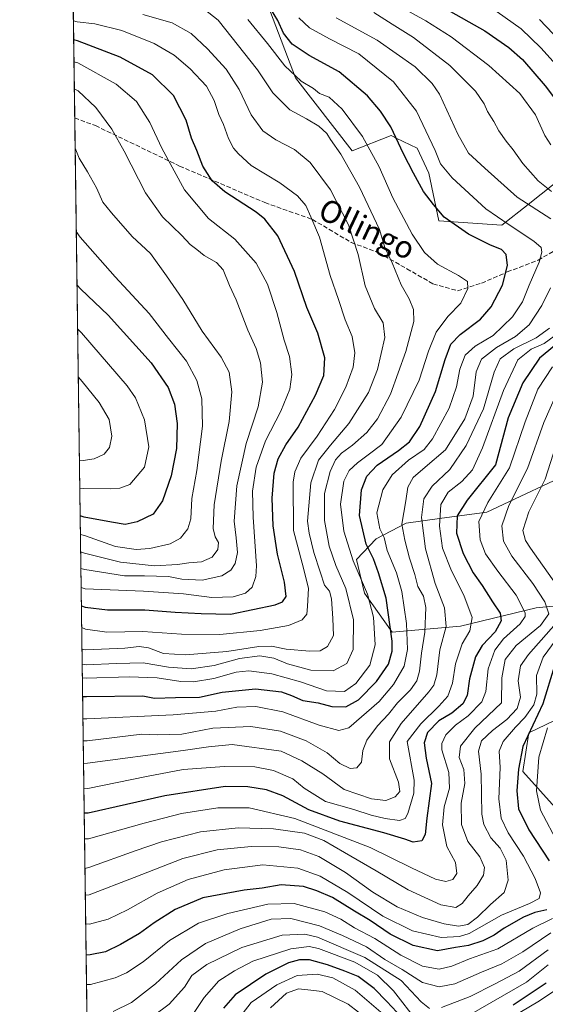
# Model space of a CAD drawing. Units: metres. Extents: x 593173 to 596594, y 4775337 to 4777698.
# Drawn here: x 593173 to 593363, y 4775882 to 4776237 of the extents above; entities that cross this region are included whole.
import ezdxf
from ezdxf.enums import TextEntityAlignment as Align

# ---------------------------------------------------------------- set-up
doc = ezdxf.new("R2010")
doc.units = ezdxf.units.M
doc.header["$MEASUREMENT"] = 0
doc.linetypes.add('DGN Style 3', pattern=[2.307223458686699, 1.648016756204785, -0.6592067024819142])
for name, color, linetype, lineweight in [('Arbolado forestal CxS', 92, 'Continuous', 0), ('Comarca CxS', 21, 'Continuous', 0), ('Comunidad Autónoma CxS', 142, 'Continuous', 0), ('Curva de nivel maestra', 30, 'Continuous', 30), ('Curva de nivel normal', 30, 'Continuous', 0), ('Municipio CxS', 4, 'Continuous', 0), ('Provincia CxS', 1, 'Continuous', 0), ('Senda', 7, 'DGN Style 3', 0), ('Texto cartográfico', 7, 'Continuous', 0)]:
    doc.layers.add(name, color=color, linetype=linetype, lineweight=lineweight)
doc.styles.add('Style-Arial', font='txt')

msp = doc.modelspace()

# ---------------------------------------------------------------- linework, layer by layer
at = {"layer": 'Arbolado forestal CxS', "color": 92, "linetype": 'Continuous', "lineweight": 0, "extrusion": (-0.007029144286136439, 0.5122622137789404, 0.858800335040051), "elevation": 2442874.399456374, "flags": 128}
msp.add_lwpolyline([(-658668.4910975446, -4094203.579562951), (-658668.4910975446, -4094265.142040858)], dxfattribs=at)
at = {"layer": 'Arbolado forestal CxS', "color": 92, "linetype": 'Continuous', "lineweight": 0, "extrusion": (0.004396838806450398, -0.3203943468791128, 0.9472740523715494), "elevation": -1527244.901123351, "flags": 128}
msp.add_lwpolyline([(658675.3536175085, 4516006.556245702), (658675.3536175085, 4516376.008938992)], dxfattribs=at)
at = {"layer": 'Arbolado forestal CxS', "color": 92, "linetype": 'Continuous', "lineweight": 0}
for points in [[(593197.5417, 4775838.4198, 324.3712999999989), (593183.3388999999, 4776873.373500001, 493.9501000000019), (593204.8054999998, 4776876.049500001, 490.7448000000004), (593215.5093, 4776870.1545, 493.2955999999977), (593228.2484999998, 4776871.828500001, 489.4213000000018), (593239.1479000002, 4776877.338500001, 482.3007000000071), (593258.4259000003, 4776889.671700001, 466.4709000000003), (593279.6753000002, 4776905.772700001, 450.9542999999976)], [(593263.2637, 4776240.119899999, 399.6045000000013), (593272.3904999997, 4776216.435799999, 404.3540000000066), (593292.8683000002, 4776190.045, 407.950800000006), (593306.8790999996, 4776195.576099999, 400.7664999999979), (593308.1353000002, 4776194.9641, 400.402700000006), (593308.7817000002, 4776194.649300001, 400.2210000000051), (593316.3019000003, 4776190.985900001, 397.7329000000027), (593320.5931000002, 4776182.012900001, 397.3531999999978), (593324.1240999997, 4776164.774900001, 400.4474000000046), (593346.8850999996, 4776163.178900001, 395.1315999999933), (593356.4959000006, 4776170.6823, 389.1600000000035), (593369.9517000001, 4776181.314099999, 380.7983999999997)], [(593369.9517000001, 4776181.314099999, 380.7983999999997), (593356.4959000006, 4776170.6823, 389.1600000000035), (593346.8850999996, 4776163.178900001, 395.1315999999933), (593324.1240999997, 4776164.774900001, 400.4474000000046), (593320.5931000002, 4776182.012900001, 397.3531999999978), (593316.3019000003, 4776190.985900001, 397.7329000000027), (593308.7817000002, 4776194.649300001, 400.2210000000051), (593308.1353000002, 4776194.9641, 400.402700000006), (593306.8790999996, 4776195.576099999, 400.7664999999979), (593292.8683000002, 4776190.045, 407.950800000006), (593272.3904999997, 4776216.435799999, 404.3540000000066), (593263.2637, 4776240.119899999, 399.6045000000013)], [(593263.2637, 4776240.119899999, 399.6045000000013), (593272.3904999997, 4776216.435799999, 404.3540000000066), (593292.8683000002, 4776190.045, 407.950800000006), (593306.8790999996, 4776195.576099999, 400.7664999999979), (593308.1353000002, 4776194.9641, 400.402700000006), (593308.7817000002, 4776194.649300001, 400.2210000000051), (593316.3019000003, 4776190.985900001, 397.7329000000027), (593320.5931000002, 4776182.012900001, 397.3531999999978), (593324.1240999997, 4776164.774900001, 400.4474000000046), (593346.8850999996, 4776163.178900001, 395.1315999999933), (593356.4959000006, 4776170.6823, 389.1600000000035), (593369.9517000001, 4776181.314099999, 380.7983999999997)], [(593375.9079, 4776075.553099999, 353.5004000000045), (593341.4801000003, 4776059.49, 370.2871000000014), (593324.3554999996, 4776057.185900001, 379.8702000000048), (593312.3026999999, 4776055.4465, 389.3766999999934), (593301.4567, 4776049.870800001, 396.5522000000055), (593294.3766999999, 4776042.332699999, 403.8479999999981), (593297.3537, 4776030.194700001, 405.5149999999995), (593307.2619000003, 4776016.048699999, 400.2197000000015), (593331.9804999996, 4776018.244700001, 383.1279000000068), (593359.2993000001, 4776024.860900001, 367.1778999999952), (593376.4140999997, 4776026.527899999, 354.9970999999932)], [(593376.4140999997, 4776026.527899999, 354.9970999999932), (593359.2993000001, 4776024.860900001, 367.1778999999952), (593331.9804999996, 4776018.244700001, 383.1279000000068), (593307.2619000003, 4776016.048699999, 400.2197000000015), (593297.3537, 4776030.194700001, 405.5149999999995), (593294.3766999999, 4776042.332699999, 403.8479999999981), (593301.4567, 4776049.870800001, 396.5522000000055), (593312.3026999999, 4776055.4465, 389.3766999999934), (593324.3554999996, 4776057.185900001, 379.8702000000048), (593341.4801000003, 4776059.49, 370.2871000000014), (593375.9079, 4776075.553099999, 353.5004000000045)], [(593375.9079, 4776075.553099999, 353.5004000000045), (593341.4801000003, 4776059.49, 370.2871000000014), (593324.3554999996, 4776057.185900001, 379.8702000000048), (593312.3026999999, 4776055.4465, 389.3766999999934), (593301.4567, 4776049.870800001, 396.5522000000055), (593294.3766999999, 4776042.332699999, 403.8479999999981), (593297.3537, 4776030.194700001, 405.5149999999995), (593307.2619000003, 4776016.048699999, 400.2197000000015), (593331.9804999996, 4776018.244700001, 383.1279000000068), (593359.2993000001, 4776024.860900001, 367.1778999999952), (593376.4140999997, 4776026.527899999, 354.9970999999932)], [(593372.0060999999, 4775987.1209, 338.8267000000051), (593356.7002999998, 4775979.698799999, 352.4738999999972), (593354.5844999999, 4775965.7237, 349.5035000000062), (593380.0950999996, 4775937.352, 336.1051000000007)], [(593380.0950999996, 4775937.352, 336.1051000000007), (593354.5844999999, 4775965.7237, 349.5035000000062), (593356.7002999998, 4775979.698799999, 352.4738999999972), (593372.0060999999, 4775987.1209, 338.8267000000051)], [(593372.0060999999, 4775987.1209, 338.8267000000051), (593356.7002999998, 4775979.698799999, 352.4738999999972), (593354.5844999999, 4775965.7237, 349.5035000000062), (593380.0950999996, 4775937.352, 336.1051000000007)]]:
    msp.add_polyline3d(points, dxfattribs=at)
at = {"layer": 'Comarca CxS', "color": 21, "linetype": 'Continuous', "lineweight": 0, "flags": 128}
msp.add_lwpolyline([(593204.4200007145, 4775337.199982208), (593172.670000716, 4777650.809982185)], dxfattribs=at)
at = {"layer": 'Comunidad Autónoma CxS', "color": 142, "linetype": 'Continuous', "lineweight": 0, "flags": 128}
msp.add_lwpolyline([(593440.3045822945, 4775340.486228805), (593204.4200007145, 4775337.199982208), (593172.670000716, 4777650.809982185), (593439.3045016375, 4777654.522715084), (595197.8920583979, 4777679.010040824), (596491.8587867358, 4777697.027787309), (596560.9600007412, 4777697.989982185), (596562.795630501, 4777568.827635973), (596593.8400007406, 4775384.419982209), (595515.4512087646, 4775369.396314808)], close=True, dxfattribs=at)
at = {"layer": 'Curva de nivel maestra', "color": 30, "linetype": 'Continuous', "lineweight": 30, "flags": 128}
for points, elevation in [([(593195.4227999998, 4775992.824100001), (593196.8300000001, 4775992.880100001), (593217.1600000003, 4775993.0701), (593221.4199999999, 4775992.2401), (593229.0099999999, 4775992.520099999), (593237.6500000004, 4775992.610099999), (593245.9100000003, 4775994.460100001), (593257.9400000004, 4775995.5601), (593267.2599999999, 4775994.540100001), (593270.9299999997, 4775993.170100001), (593275.04, 4775991.370100001), (593280.5300000003, 4775990.550100001), (593285.4400000004, 4775989.1801), (593290.5099999999, 4775989.1601), (593295.1200000001, 4775991.640100001), (593301.6299999999, 4775998.220100001), (593305.9400000004, 4776004.550100001), (593307.25, 4776009.2401), (593307.3099999996, 4776012.880100001), (593305.1299999999, 4776028.440099999), (593302.2999999998, 4776037.4901), (593300.5, 4776042.5601), (593297.8799999999, 4776047.9101), (593295.4900000002, 4776058.210100001), (593296.2599999999, 4776067.540100001), (593298.0999999996, 4776072.440099999), (593301.8700000001, 4776076.460100001), (593309.6200000001, 4776081.770099999), (593313.5199999996, 4776084.870100001), (593317.25, 4776090.380100001), (593322.9400000004, 4776103.120100001), (593326.4100000003, 4776114.630100001), (593328.5199999996, 4776120.170100001), (593331.9100000003, 4776123.710100001), (593339.2400000002, 4776129.220100001), (593343.0800000001, 4776133.610099999), (593347.2199999997, 4776141.5001), (593348.9699999997, 4776148.640100001), (593348.4800000006, 4776152.5601), (593346.8300000001, 4776154.4301), (593342.7999999998, 4776155.9801), (593334.9199999999, 4776159.870100001), (593326.1399999997, 4776166.100099999), (593322.2599999999, 4776170.5801), (593318.6799999997, 4776175.300100001), (593315.0099999999, 4776182.020099999), (593311.4400000004, 4776188.960100001), (593306.79, 4776198.700099999), (593303.1100000005, 4776204.4101), (593298.3899999997, 4776209.870100001), (593288.1399999997, 4776218.5701), (593277.3200000003, 4776224.5001), (593271.2100000001, 4776228.610099999), (593268.0700000003, 4776232.550100001), (593266.0099999999, 4776237.0801), (593261.9699999997, 4776243.5801)], 400), ([(593326.5, 4776241.440099999), (593340.7999999998, 4776233.4101), (593349.4900000002, 4776227.340100001), (593354.3899999997, 4776222.9801), (593362.6299999999, 4776213.4901), (593369.2100000001, 4776204.780099999)], 375), ([(593194.9731000002, 4776025.588500001), (593196.3899999997, 4776025.110099999), (593204.4299999997, 4776024.140100001), (593217.9199999999, 4776024.130100001), (593228.9199999999, 4776023.360099999), (593238.2599999999, 4776022.800100001), (593248.9199999999, 4776022.6501), (593265.0099999999, 4776026.0001), (593267.7000000002, 4776027.030099999), (593269, 4776028.9301), (593268.4100000003, 4776034.120100001), (593265.8600000005, 4776044.280099999), (593264.2599999999, 4776054.540100001), (593263.9299999997, 4776064.540100001), (593264.7000000002, 4776073.540100001), (593266.1399999997, 4776078.7601), (593268.8200000003, 4776083.7401), (593273.3200000003, 4776090.220100001), (593279.6399999997, 4776101.7501), (593282.5800000001, 4776108.8301), (593282.9699999997, 4776115.2501), (593280.4699999997, 4776124.1801), (593276.4600000001, 4776133.390100001), (593272.0199999996, 4776146.420100001), (593265.9800000006, 4776159.360099999), (593261.3200000003, 4776165.290100001), (593258.2000000002, 4776167.870100001), (593246.7599999999, 4776175.200099999), (593242.2300000006, 4776179.1501), (593238.9000000004, 4776184.540100001), (593236.6799999997, 4776190.130100001), (593234.7699999996, 4776194.5801), (593232.8799999999, 4776201.1501), (593228.2599999999, 4776210.0601), (593220.7000000002, 4776217.470100001), (593209, 4776223.920100001), (593193.5899999999, 4776229.8201), (593192.1656, 4776230.1757)], 425), ([(593193.3810999999, 4776141.600500001), (593194.8200000003, 4776140.090100001), (593204.6600000003, 4776130.700099999), (593220.1399999997, 4776113.440099999), (593226.2999999998, 4776104.5101), (593228.5999999996, 4776098.540100001), (593229.6399999997, 4776091.440099999), (593229.29, 4776082.420100001), (593227.4400000004, 4776072.540100001), (593224.2800000003, 4776063.540100001), (593220.9299999997, 4776058.700099999), (593215.1699999999, 4776055.920100001), (593210.8200000003, 4776055.0601), (593205.8099999996, 4776055.790100001), (593195.9500000002, 4776057.690099999), (593194.5273000002, 4776058.075300001)], 450), ([(593365.9900000002, 4776119.530099999), (593360.5599999996, 4776115.130100001), (593354.54, 4776106.140100001), (593349.2300000006, 4776093.520099999), (593344.6900000004, 4776076.540100001), (593334.3700000001, 4776063.780099999), (593330.8399999999, 4776058.090100001), (593330.5700000003, 4776051.860099999), (593332.9400000004, 4776044.5701), (593336.5700000003, 4776037.530099999), (593339.8399999999, 4776032.950099999), (593343.5300000003, 4776027.090100001), (593346.29, 4776023.0001), (593346.6699999999, 4776020.2501), (593344.5199999996, 4776016.220100001), (593339.8200000003, 4776011.220100001), (593337.4000000004, 4776007.2401), (593335.1900000004, 4775999.290100001), (593334.4500000002, 4775993.2401), (593332.8600000005, 4775990.220100001), (593328.8799999999, 4775986.880100001), (593324.1299999999, 4775984.040100001), (593320.1200000001, 4775979.840100001), (593318.8099999996, 4775976.130100001), (593319.6200000001, 4775970.5601), (593321.5199999996, 4775961.390100001), (593319.7699999996, 4775948.9001), (593319.25, 4775942.940099999), (593318.0700000003, 4775940.6801), (593314.9199999999, 4775940.2401), (593311.9199999999, 4775941.280099999), (593304.2599999999, 4775943.5601), (593288.3899999997, 4775947.8101), (593277.1399999997, 4775951.9001), (593267.7300000006, 4775956.9801), (593261.8899999997, 4775959.1601), (593255.1399999997, 4775960.220100001), (593246.9400000004, 4775960.300100001), (593225.1699999999, 4775956.9901), (593197.4100000003, 4775950.6801), (593196.0007999997, 4775950.704800001)], 375), ([(593365.9400000004, 4776003.960100001), (593361.7400000002, 4775990.200099999), (593354.5499999998, 4775974.8301), (593352.9100000003, 4775966.550100001), (593352.4100000003, 4775958.720100001), (593353.0099999999, 4775952.3101), (593356.7199999997, 4775944.640100001), (593364.0800000001, 4775933.4801)], 350), ([(593363.2599999999, 4775915.7401), (593358.9100000003, 4775914.780099999), (593354.7800000003, 4775913.1601), (593347.79, 4775909.1801), (593344.1299999999, 4775906.5701), (593340.04, 4775904.540100001), (593334.8700000001, 4775902.850099999), (593330.1600000003, 4775902.140100001), (593323.6399999997, 4775900.940099999), (593314.8600000005, 4775902.8201), (593306.6100000005, 4775906.9301), (593299.3300000001, 4775911.960100001), (593293.6399999997, 4775915.270099999), (593285.7300000006, 4775920.170100001), (593280.0300000003, 4775922.5801), (593275.2699999996, 4775924.1601), (593267.2100000001, 4775924.770099999), (593260.3200000003, 4775923.640100001), (593253.8499999996, 4775922.860099999), (593238.9199999999, 4775920.050100001), (593228.9199999999, 4775915.8201), (593221.2599999999, 4775911.050100001), (593215.9199999999, 4775907.2501), (593209.0999999996, 4775903.2501), (593203.6799999997, 4775900.620100001), (593198.1100000005, 4775899.450099999), (593196.7048000004, 4775899.4038)], 350), ([(593310.7800000003, 4775876.9001), (593305.3200000003, 4775882.610099999), (593300.79, 4775887.380100001), (593295.04, 4775891.670100001), (593290.1799999997, 4775893.5701), (593283.9500000002, 4775895.9301), (593277.4000000004, 4775897.6501), (593273.7800000003, 4775897.7401), (593269.7999999998, 4775896.600099999), (593261.5899999999, 4775892.5101), (593250.5300000003, 4775885.030099999), (593246.3799999999, 4775880.170100001)], 325), ([(593362.9900000002, 4775889.210100001), (593350.9900000002, 4775881.3201)], 325)]:
    msp.add_lwpolyline(points, dxfattribs=dict(at, elevation=elevation))
at = {"layer": 'Curva de nivel normal', "color": 30, "linetype": 'Continuous', "lineweight": 0, "flags": 128}
for points, elevation in [([(593237.6600000003, 4776242.560000001), (593244.4500000002, 4776237.289999999), (593258.6100000005, 4776219.26), (593264.1399999997, 4776210.930000001), (593270.2999999998, 4776204.890000001), (593276.29, 4776201.619999999), (593280.7800000003, 4776198.91), (593283.6299999999, 4776196.24), (593285.0499999998, 4776194.100000001), (593288.7699999996, 4776188.869999999), (593295.4900000002, 4776176.939999999), (593302.7300000006, 4776161.59), (593304.6399999997, 4776155.15), (593307.2400000002, 4776149.550000001), (593310.5199999996, 4776141.65), (593313.4100000003, 4776136.57), (593315.0599999996, 4776132.720000001), (593315.1600000003, 4776128.33), (593312.2699999996, 4776117.560000001), (593306.7199999997, 4776102.140000001), (593302.04, 4776093.180000001), (593298.1799999997, 4776088.300000001), (593292.9400000004, 4776083.630000001), (593288.9699999997, 4776080.800000001), (593286.8399999999, 4776078.32), (593284.9000000004, 4776074.17), (593282.8899999997, 4776066.26), (593282.8300000001, 4776056.470000001), (593284.5800000001, 4776047.199999999), (593286.9299999997, 4776040.220000001), (593290.5, 4776031.880000001), (593293.3600000005, 4776020.550000001), (593293.1600000003, 4776009.880000001), (593290.9600000001, 4776004.720000001), (593285.9699999997, 4776002.140000001), (593277.8600000005, 4776002.369999999), (593269.4900000002, 4776004.67), (593264.4699999997, 4776006.710000001), (593259.4600000001, 4776007.560000001), (593252.1399999997, 4776006.619999999), (593242.9199999999, 4776004.029999999), (593234.5899999999, 4776002.800000001), (593226.4000000004, 4776003.5), (593217.25, 4776005), (593207.6399999997, 4776004.83), (593196.6799999997, 4776004.350000001), (593195.2620000001, 4776004.542300001)], 410), ([(593309.1900000004, 4776242.680000001), (593319.5, 4776237.039999999), (593328.5999999996, 4776231.199999999), (593342.2300000006, 4776220.82), (593353.4400000004, 4776210.789999999), (593359.1200000001, 4776203.01), (593362.4500000002, 4776195.58), (593364.5999999996, 4776192.16)], 380), ([(593195.1882999997, 4776009.9089), (593196.6100000005, 4776009.67), (593210.6200000001, 4776010.34), (593215.8499999996, 4776010.91), (593219.2599999999, 4776010.380000001), (593224.5899999999, 4776008.380000001), (593232.5899999999, 4776007.890000001), (593247.5899999999, 4776009.08), (593259.0499999998, 4776010.949999999), (593263.6500000004, 4776011.08), (593269, 4776009.960000001), (593277.5599999996, 4776009.189999999), (593281.2400000002, 4776009.300000001), (593283.9500000002, 4776010.970000001), (593286.04, 4776014.91), (593285.8399999999, 4776021.039999999), (593285.4199999999, 4776028.189999999), (593284.6299999999, 4776030.930000001), (593282.79, 4776033.08), (593281.3099999996, 4776037.939999999), (593278.9699999997, 4776044.850000001), (593277.2400000002, 4776051.9), (593276.6799999997, 4776056.220000001), (593277.8799999999, 4776070.060000001), (593280.6600000003, 4776078.310000001), (593284.9900000002, 4776083.65), (593291.5800000001, 4776091.51), (593298.7999999998, 4776102.720000001), (593301.9800000006, 4776111.060000001), (593304.6100000005, 4776122.600000001), (593304.0899999999, 4776127.930000001), (593300.8899999997, 4776133.050000001), (593297.54, 4776141.300000001), (593295.0199999996, 4776152.59), (593291.4900000002, 4776163.300000001), (593285.0199999996, 4776175.960000001), (593277.6900000004, 4776185.859999999), (593271.9900000002, 4776190.550000001), (593265.25, 4776193.980000001), (593260.54, 4776197.199999999), (593256.3399999999, 4776203.029999999), (593252, 4776212.17), (593247.2400000002, 4776219.58), (593240.5899999999, 4776226.9), (593234.6399999997, 4776232.390000001), (593227.7800000003, 4776236.25), (593217.2199999997, 4776239.34)], 415), ([(593195.5327000003, 4775984.8114), (593196.9500000002, 4775984.75), (593228.1500000004, 4775986.210000001), (593243.5700000003, 4775987.49), (593251.1900000004, 4775988.970000001), (593258.0300000003, 4775989.25), (593267.7599999999, 4775987.289999999), (593280.9199999999, 4775982.539999999), (593288.0199999996, 4775980.539999999), (593291.5800000001, 4775981.560000001), (593302.5899999999, 4775991.02), (593307.7999999998, 4775997.180000001), (593311.5999999996, 4776003.789999999), (593312.8499999996, 4776009.850000001), (593312.4900000002, 4776019.279999999), (593310.7400000002, 4776030.850000001), (593308.8300000001, 4776037.560000001), (593305.4800000006, 4776045.619999999), (593304.3499999996, 4776050.289999999), (593302.8899999997, 4776053.449999999), (593301.79, 4776059.27), (593303.8899999997, 4776067.560000001), (593307.2599999999, 4776072.949999999), (593313.2100000001, 4776078.230000001), (593318.8200000003, 4776082.060000001), (593321.8600000005, 4776085.960000001), (593327.8799999999, 4776097.08), (593330.5599999996, 4776104.779999999), (593331.7199999997, 4776111.17), (593333.7400000002, 4776116.17), (593337.2599999999, 4776119.460000001), (593343.75, 4776123.350000001), (593350.7400000002, 4776130.01), (593354.3600000005, 4776135.42), (593356.79, 4776141.439999999), (593360.3899999997, 4776149.74), (593361.4500000002, 4776153.41), (593361.1500000004, 4776155.109999999), (593358.5199999996, 4776157.41), (593349.6100000005, 4776163.279999999), (593341.1600000003, 4776169.060000001), (593328.9500000002, 4776180.300000001), (593324.7300000006, 4776185.359999999), (593322.8300000001, 4776190.119999999), (593316.04, 4776204.350000001), (593307.7800000003, 4776215.02), (593295.2400000002, 4776225.050000001), (593284.6600000003, 4776230.480000001), (593277.3799999999, 4776234.529999999), (593273.5700000003, 4776238.15)], 395.0000000000001), ([(593364.6399999997, 4776165.439999999), (593352.5199999996, 4776173.27), (593340.7599999999, 4776183.789999999), (593334.9100000003, 4776189.16), (593330.9900000002, 4776196.01), (593324.3600000005, 4776210.539999999), (593321.7699999996, 4776214.380000001), (593315.5599999996, 4776220.430000001), (593301.8799999999, 4776230.060000001), (593287.0700000003, 4776238.140000001)], 390), ([(593364.8700000001, 4776175.359999999), (593360.0999999996, 4776179.189999999), (593354.5300000003, 4776185.49), (593351.04, 4776190.430000001), (593348.4699999997, 4776193.470000001), (593345.8700000001, 4776197.24), (593344.0999999996, 4776200.600000001), (593341.7199999997, 4776204.220000001), (593340.5199999996, 4776207.029999999), (593337.3700000001, 4776211.58), (593328.1200000001, 4776220.869999999), (593314.9800000006, 4776231.01), (593307.2800000003, 4776235.789999999), (593300.6900000004, 4776240.050000001)], 385), ([(593368.7800000003, 4776218.730000001), (593360.9900000002, 4776227.300000001), (593353.9299999997, 4776234.08), (593345.25, 4776240.289999999)], 370.0000000000001), ([(593195.0807999996, 4776017.744200001), (593196.5, 4776017.24), (593204.2100000001, 4776016.119999999), (593217.1500000004, 4776016.279999999), (593231.1799999997, 4776015.32), (593244.9900000002, 4776015.310000001), (593259.6399999997, 4776016.65), (593269.8799999999, 4776018.550000001), (593274.7300000006, 4776020.550000001), (593276.4299999997, 4776022.550000001), (593276.7199999997, 4776025.390000001), (593277, 4776031.980000001), (593274.7199999997, 4776041.01), (593271.5899999999, 4776052.880000001), (593271.4900000002, 4776070.27), (593272.0899999999, 4776074.08), (593274.29, 4776078.960000001), (593280.1500000004, 4776086.949999999), (593286.5099999999, 4776096.52), (593290.6100000005, 4776104.619999999), (593293.1600000003, 4776111.869999999), (593293.8399999999, 4776116.980000001), (593292.8600000005, 4776122.970000001), (593290.2800000003, 4776128.980000001), (593287.9000000004, 4776136.310000001), (593284.9299999997, 4776144.980000001), (593281, 4776158.779999999), (593277.9299999997, 4776166.210000001), (593276.1200000001, 4776170.230000001), (593273.0999999996, 4776173.720000001), (593266.7000000002, 4776178.430000001), (593256.3099999996, 4776184.730000001), (593251.75, 4776188.92), (593249.9199999999, 4776190.949999999), (593248.1200000001, 4776194.51), (593246.29, 4776199.57), (593244.6600000003, 4776203.180000001), (593243.0199999996, 4776208.27), (593240.1699999999, 4776213.359999999), (593234.3399999999, 4776219.66), (593228.4600000001, 4776224.65), (593221.2400000002, 4776228.789999999), (593209.6100000005, 4776233.5), (593199.8499999996, 4776235.880000001), (593193.5, 4776236.59), (593192.0722000003, 4776236.978499999)], 420), ([(593255.1799999997, 4776237.449999999), (593262.2100000001, 4776228.82), (593268.4900000002, 4776220.779999999), (593274.3700000001, 4776215.16), (593278.8899999997, 4776212.52), (593281.04, 4776210.730000001), (593284.5599999996, 4776209.439999999), (593289.25, 4776205.100000001), (593296.5999999996, 4776195.220000001), (593302.6500000004, 4776184.27), (593307.5099999999, 4776173.039999999), (593314.5300000003, 4776159.939999999), (593318.9800000006, 4776153.279999999), (593323.7000000002, 4776149.100000001), (593331.2599999999, 4776145.02), (593334.5099999999, 4776142.800000001), (593334.6900000004, 4776140.310000001), (593332.1500000004, 4776134.970000001), (593327.4600000001, 4776130.210000001), (593323.1600000003, 4776124.51), (593320.3700000001, 4776117.619999999), (593317.0800000001, 4776107.119999999), (593310.5599999996, 4776093.76), (593303.5999999996, 4776083.91), (593298.6799999997, 4776080.119999999), (593294.7599999999, 4776077.32), (593291.8099999996, 4776074.539999999), (593289.8499999996, 4776070.689999999), (593288.6799999997, 4776062.41), (593289.8099999996, 4776052.550000001), (593293.25, 4776041.880000001), (593298.3300000001, 4776029.880000001), (593300.5700000003, 4776021.550000001), (593301.1200000001, 4776011.550000001), (593299.25, 4776004.220000001), (593294.1500000004, 4775997.51), (593290.0199999996, 4775994.640000001), (593283.6100000005, 4775994.859999999), (593274.1500000004, 4775998.109999999), (593263.75, 4776001.050000001), (593255.5, 4776002.119999999), (593250.9400000004, 4776001.640000001), (593242.8600000005, 4775999.350000001), (593235.4900000002, 4775998.119999999), (593230.8600000005, 4775998.300000001), (593222.3300000001, 4775999.630000001), (593212.25, 4775999.960000001), (593196.75, 4775999.42), (593195.3304000003, 4775999.555000001)], 405), ([(593380.7199999997, 4776216.359999999), (593360.5800000001, 4776237.539999999)], 365.0000000000001), ([(593194.8816999998, 4776032.252800001), (593196.2999999998, 4776031.77), (593217.4199999999, 4776030.939999999), (593231.8799999999, 4776029.930000001), (593242.0999999996, 4776028.640000001), (593249.8799999999, 4776028.810000001), (593254.2599999999, 4776030.230000001), (593256.6699999999, 4776032.41), (593257.9900000002, 4776036.199999999), (593258.2400000002, 4776040.060000001), (593257.04, 4776057.619999999), (593256.7999999998, 4776067.07), (593258.0999999996, 4776075.720000001), (593261.4800000006, 4776085.25), (593267.0199999996, 4776095.930000001), (593270.2599999999, 4776103.91), (593271.0300000003, 4776109.180000001), (593270.2000000002, 4776115.699999999), (593268.3200000003, 4776121.609999999), (593265.5700000003, 4776131.600000001), (593262.1799999997, 4776141.789999999), (593258.1100000005, 4776149.480000001), (593250.4299999997, 4776158.130000001), (593240.9400000004, 4776165.560000001), (593232.2699999996, 4776175.970000001), (593224.0499999998, 4776191), (593219.6799999997, 4776200.230000001), (593214.8499999996, 4776207.880000001), (593207.5099999999, 4776214.07), (593193.7000000002, 4776221.77), (593192.2753999997, 4776222.174500001)], 430), ([(593194.7873000001, 4776039.130200001), (593196.2100000001, 4776038.699999999), (593210.5800000001, 4776036.41), (593217.7599999999, 4776036.51), (593226.4699999997, 4776036.210000001), (593231.2400000002, 4776035.300000001), (593238.5899999999, 4776034.880000001), (593245.6799999997, 4776036.439999999), (593248.9900000002, 4776038.529999999), (593250.5999999996, 4776040.880000001), (593251.3600000005, 4776044.880000001), (593250.9199999999, 4776050.220000001), (593250.1799999997, 4776056.220000001), (593251.1399999997, 4776068.939999999), (593254.54, 4776084.220000001), (593258.9000000004, 4776097.539999999), (593260.3799999999, 4776106.41), (593259.7199999997, 4776113.369999999), (593258.0999999996, 4776118.58), (593255.1799999997, 4776125.180000001), (593250.9600000001, 4776136.220000001), (593248.54, 4776141.41), (593246.2400000002, 4776146.980000001), (593243.8300000001, 4776149.67), (593239.2999999998, 4776152.17), (593236.6699999999, 4776154.41), (593234.2699999996, 4776156.210000001), (593231.2400000002, 4776159.460000001), (593224.2800000003, 4776166.210000001), (593218.0999999996, 4776174.869999999), (593210.4600000001, 4776189.960000001), (593205.9800000006, 4776197.82), (593200.2199999997, 4776205.74), (593193.8399999999, 4776211.76), (593192.4094000002, 4776212.409299999)], 435), ([(593194.7056, 4776045.085700001), (593196.1299999999, 4776044.67), (593209.1500000004, 4776041.41), (593221.4199999999, 4776040.050000001), (593229.7199999997, 4776040.57), (593233.7999999998, 4776041.210000001), (593238.3899999997, 4776041.560000001), (593242.2599999999, 4776043.16), (593244.29, 4776045.92), (593244.4800000006, 4776048.460000001), (593243.2999999998, 4776050.550000001), (593242.6500000004, 4776053.52), (593243, 4776062.15), (593245.4600000001, 4776077.890000001), (593248.3600000005, 4776092.180000001), (593249.3499999996, 4776102.970000001), (593248.4299999997, 4776110.050000001), (593245.5499999998, 4776115.529999999), (593238.5700000003, 4776124.859999999), (593231.6100000005, 4776136.359999999), (593225.7599999999, 4776144.890000001), (593219.9000000004, 4776152.980000001), (593213.3600000005, 4776159.09), (593205.8399999999, 4776167.58), (593202.7199999997, 4776171.449999999), (593200.3799999999, 4776176.66), (593197.1699999999, 4776182.449999999), (593194.1699999999, 4776187.42), (593192.7029999997, 4776191.0142)], 440), ([(593194.6196, 4776051.350299999), (593196.04, 4776051), (593207.3300000001, 4776047), (593214.8099999996, 4776046), (593219.75, 4776046.279999999), (593227.0499999998, 4776048.07), (593230.7599999999, 4776050.050000001), (593233.4600000001, 4776053.470000001), (593234.4699999997, 4776057), (593234.9000000004, 4776064.439999999), (593236.7199999997, 4776074.560000001), (593238.7699999996, 4776090.58), (593238.5599999996, 4776100.4), (593236.7000000002, 4776106.980000001), (593232.9199999999, 4776113.99), (593226.4500000002, 4776122.210000001), (593219.5, 4776131.24), (593207.1500000004, 4776144.439999999), (593194.5700000003, 4776158.810000001), (593193.1172000002, 4776160.828700001)], 445), ([(593195.6423000004, 4775976.8255), (593197.0499999998, 4775976.880000001), (593216.8600000005, 4775979.199999999), (593222.5899999999, 4775979.02), (593231.2300000006, 4775979.189999999), (593242.5099999999, 4775981.430000001), (593256.2699999996, 4775982.060000001), (593266.9800000006, 4775980.34), (593276.2599999999, 4775976.82), (593283.7999999998, 4775972.5), (593288.3499999996, 4775968.640000001), (593292.1399999997, 4775966.83), (593294.5700000003, 4775967.119999999), (593296.2599999999, 4775969.100000001), (593296.7400000002, 4775973.359999999), (593298.0999999996, 4775977.09), (593301.9500000002, 4775982.220000001), (593305.9400000004, 4775986.49), (593309.2000000002, 4775990.52), (593313.8899999997, 4775995.300000001), (593316.2400000002, 4775998.529999999), (593317.1799999997, 4776001.980000001), (593317.9299999997, 4776008.460000001), (593319.1500000004, 4776016.08), (593319.4600000001, 4776025.060000001), (593318.5800000001, 4776029.08), (593316.6200000001, 4776032.600000001), (593315.4500000002, 4776036.880000001), (593313.5199999996, 4776042.779999999), (593311.8799999999, 4776049.380000001), (593310.8200000003, 4776055.109999999), (593312.2199999997, 4776063.5), (593313, 4776068.52), (593314.9400000004, 4776071.980000001), (593319.2599999999, 4776075.76), (593326.5899999999, 4776082.039999999), (593333.6200000001, 4776093.220000001), (593336.5300000003, 4776101.380000001), (593337.6600000003, 4776110.210000001), (593339.5899999999, 4776114.800000001), (593344.9600000001, 4776119), (593351.9199999999, 4776122.980000001), (593356.7999999998, 4776127.119999999), (593361.4199999999, 4776134.16), (593364.5199999996, 4776140.539999999)], 390), ([(593194.3887, 4776068.175799999), (593195.8099999996, 4776068.02), (593205.3600000005, 4776067.850000001), (593208.9000000004, 4776068.109999999), (593212.4400000004, 4776069.49), (593217.7400000002, 4776075.710000001), (593219.3099999996, 4776083.08), (593217.7599999999, 4776092.869999999), (593214.5199999996, 4776100.730000001), (593211.5700000003, 4776105.140000001), (593195.04, 4776124.210000001), (593193.5997000001, 4776125.669199999)], 455), ([(593195.7540999996, 4775968.6829), (593197.1699999999, 4775968.710000001), (593231.79, 4775973.300000001), (593240.8899999997, 4775974.720000001), (593249.4500000002, 4775975.52), (593267.1299999999, 4775973.09), (593274.6900000004, 4775969.65), (593282.29, 4775964.880000001), (593289.9600000001, 4775959.25), (593299.8499999996, 4775955.810000001), (593305.0499999998, 4775955.310000001), (593308.4000000004, 4775956.630000001), (593310.0199999996, 4775958.52), (593309.5300000003, 4775961.880000001), (593306.3099999996, 4775970.359999999), (593306.3499999996, 4775976.470000001), (593310.54, 4775983.060000001), (593320.5499999998, 4775994.49), (593322.3700000001, 4775996.949999999), (593323.4699999997, 4776000.730000001), (593324.54, 4776009.67), (593326.8300000001, 4776018.130000001), (593326.25, 4776024.92), (593322.8200000003, 4776033.680000001), (593319.3399999999, 4776046.25), (593317.8399999999, 4776057.57), (593318.7699999996, 4776064.310000001), (593321.7800000003, 4776068.91), (593328.1500000004, 4776074.9), (593334.0199999996, 4776083.550000001), (593340.2599999999, 4776096.84), (593344.1399999997, 4776110.050000001), (593346.2800000003, 4776114.84), (593351.3200000003, 4776118.539999999), (593359.3200000003, 4776122.470000001), (593364.1900000004, 4776125.930000001)], 385), ([(593365.9100000003, 4776123), (593362.2300000006, 4776120.4), (593357.5, 4776118.32), (593352.7300000006, 4776114.460000001), (593347.5899999999, 4776103.42), (593339.9199999999, 4776082.680000001), (593336.2999999998, 4776074.75), (593332.4800000006, 4776070.59), (593327.5800000001, 4776066.65), (593324.9299999997, 4776062.25), (593324.4400000004, 4776054.4), (593325.5499999998, 4776046.460000001), (593328.7400000002, 4776038.27), (593333.2199999997, 4776029.430000001), (593336.2400000002, 4776021.359999999), (593335.3700000001, 4776016.539999999), (593332.6200000001, 4776011.850000001), (593330.1299999999, 4776004.67), (593329.0800000001, 4775997.720000001), (593327.4400000004, 4775993.01), (593324.1699999999, 4775989.380000001), (593317.6799999997, 4775983.029999999), (593312.6600000003, 4775976.550000001), (593315.2300000006, 4775962.619999999), (593315.0899999999, 4775957.9), (593313.0199999996, 4775950.58), (593312.0300000003, 4775948.810000001), (593309.9199999999, 4775948.050000001), (593304.7999999998, 4775948.810000001), (593299.7599999999, 4775949.99), (593293.4600000001, 4775951.960000001), (593283.2199999997, 4775954.930000001), (593275.4600000001, 4775959.779999999), (593271.4199999999, 4775963.100000001), (593264.3899999997, 4775966.119999999), (593257.6600000003, 4775967.470000001), (593246.7400000002, 4775967.560000001), (593231.7100000001, 4775966.430000001), (593218.4600000001, 4775963.980000001), (593197.29, 4775959.550000001), (593195.8806999996, 4775959.453600001)], 380), ([(593196.1283999998, 4775941.4034), (593197.54, 4775941.460000001), (593217.6200000001, 4775947.07), (593231.1299999999, 4775950.600000001), (593244.3399999999, 4775952.640000001), (593255.6399999997, 4775952.600000001), (593272.1699999999, 4775948.800000001), (593299.2999999998, 4775938.26), (593314.2800000003, 4775930.9), (593323, 4775926.82), (593326.6699999999, 4775925.939999999), (593329.2100000001, 4775926.75), (593330.6799999997, 4775928.880000001), (593330.1399999997, 4775932.810000001), (593327.0499999998, 4775938.680000001), (593325.4900000002, 4775946.51), (593326.1200000001, 4775952.949999999), (593328.0099999999, 4775959.77), (593327.7300000006, 4775965.439999999), (593325.2400000002, 4775973.630000001), (593325.2699999996, 4775975.810000001), (593326.7400000002, 4775978.960000001), (593330.1699999999, 4775982.439999999), (593334.8200000003, 4775985.9), (593339.6900000004, 4775990.939999999), (593341.1299999999, 4775994.640000001), (593341.9800000006, 4776002.9), (593344.4100000003, 4776009.600000001), (593347.5899999999, 4776013.640000001), (593353.5199999996, 4776019.060000001), (593355.3899999997, 4776021.75), (593355.4000000004, 4776023.140000001), (593352.1299999999, 4776029.5), (593345.4699999997, 4776038.100000001), (593341.0899999999, 4776044.390000001), (593339.0599999996, 4776049.42), (593338.6799999997, 4776056.100000001), (593341.8399999999, 4776062.92), (593349.6699999999, 4776075.529999999), (593355.3700000001, 4776092.109999999), (593359.9800000006, 4776103.939999999), (593365.2300000006, 4776111.92)], 370.0000000000001), ([(593194.2505000001, 4776078.2454), (593195.6699999999, 4776078.140000001), (593199.5700000003, 4776078.77), (593203.1699999999, 4776080.4), (593205.1500000004, 4776082.869999999), (593206.0099999999, 4776086.980000001), (593205.0499999998, 4776092.91), (593201.4299999997, 4776099.039999999), (593195.2800000003, 4776106.699999999), (593193.8364000004, 4776108.421599999)], 460), ([(593196.2750000004, 4775930.719599999), (593197.6799999997, 4775931.039999999), (593214.4000000004, 4775937.039999999), (593223.9199999999, 4775940.32), (593238.0800000001, 4775943.949999999), (593251.6600000003, 4775945.4), (593264.4400000004, 4775945.029999999), (593275.5899999999, 4775943.42), (593282.6399999997, 4775940.84), (593290.0199999996, 4775936.42), (593301.54, 4775929.880000001), (593313.1399999997, 4775922.939999999), (593324.8799999999, 4775917.51), (593330.25, 4775916.560000001), (593332.5499999998, 4775918.02), (593334.7300000006, 4775920.76), (593338.0599999996, 4775924.550000001), (593340.2999999998, 4775928.27), (593340.6900000004, 4775931.100000001), (593339.04, 4775934.939999999), (593334.6500000004, 4775940.470000001), (593332.4000000004, 4775946.58), (593332.2800000003, 4775954.359999999), (593333.5199999996, 4775961.439999999), (593333.2000000002, 4775966.51), (593331.5, 4775970.84), (593332.0199999996, 4775974.960000001), (593337.1600000003, 4775981.390000001), (593346.8600000005, 4775990.550000001), (593346.9900000002, 4775999.57), (593348.1200000001, 4776006.199999999), (593352.1100000005, 4776011.32), (593360.8899999997, 4776018.449999999), (593363.8899999997, 4776022.680000001), (593362.4900000002, 4776027.029999999), (593358.0999999996, 4776033.680000001), (593350.5, 4776043.57), (593347.5300000003, 4776048.970000001), (593346.9800000006, 4776054.539999999), (593349.4600000001, 4776061.869999999), (593356.2699999996, 4776075.210000001), (593362.1399999997, 4776091.869999999), (593368.4600000001, 4776106.26)], 365.0000000000001), ([(593367.4100000003, 4776086.430000001), (593362.6399999997, 4776071.350000001), (593356.7100000001, 4776059.539999999), (593354.5300000003, 4776052.880000001), (593355.4900000002, 4776049.27), (593357.2400000002, 4776046.430000001), (593366.54, 4776033.300000001)], 360.0000000000001), ([(593371.1699999999, 4776024.550000001), (593356.6200000001, 4776008), (593353.6399999997, 4776003.880000001), (593352.8700000001, 4775998.49), (593353.6699999999, 4775992.640000001), (593352.4400000004, 4775988.49), (593348.7699999996, 4775984.550000001), (593343.5800000001, 4775980.550000001), (593339.6200000001, 4775976.779999999), (593338.5099999999, 4775973.15), (593339.4699999997, 4775964.779999999), (593339.7100000001, 4775950.279999999), (593340.4699999997, 4775946.560000001), (593342.9000000004, 4775941.76), (593346.3399999999, 4775938.039999999), (593348.4800000006, 4775933.710000001), (593349.2000000002, 4775926.439999999), (593347.7400000002, 4775922.039999999), (593342.8099999996, 4775917.720000001), (593338.1399999997, 4775913.050000001), (593334.6600000003, 4775910.51), (593331.3200000003, 4775909.890000001), (593326.0899999999, 4775910.720000001), (593318.3200000003, 4775912.939999999), (593309.0700000003, 4775916.9), (593300.29, 4775922.199999999), (593290.4800000006, 4775929.26), (593280.8200000003, 4775935.08), (593274.1600000003, 4775937.380000001), (593266.3600000005, 4775938.470000001), (593256.2999999998, 4775938.59), (593244.0899999999, 4775937.390000001), (593231.5999999996, 4775934.32), (593214.0499999998, 4775927.42), (593197.8200000003, 4775921.199999999), (593196.4079999998, 4775921.030999999)], 360.0000000000001), ([(593196.5502000004, 4775910.668199999), (593197.9600000001, 4775910.58), (593204.6600000003, 4775912.34), (593211.5899999999, 4775915.76), (593222.3399999999, 4775921.75), (593233.54, 4775926.75), (593246.5700000003, 4775930.210000001), (593260.5599999996, 4775931.980000001), (593273.2599999999, 4775930.800000001), (593281.2599999999, 4775927.949999999), (593291.2599999999, 4775922.060000001), (593303.9400000004, 4775913.51), (593314.6900000004, 4775908.230000001), (593324.9600000001, 4775905.720000001), (593331.5800000001, 4775906.09), (593335.0800000001, 4775907.26), (593346.8600000005, 4775913.779999999), (593356.9800000006, 4775918.039999999), (593360.3700000001, 4775919.810000001), (593360.8700000001, 4775921.9), (593359.0300000003, 4775927.09), (593354.7100000001, 4775935.199999999), (593349.2599999999, 4775943.560000001), (593346.7300000006, 4775948.890000001), (593345.8200000003, 4775955.92), (593346.3300000001, 4775967.16), (593345.9600000001, 4775973.130000001), (593347.4100000003, 4775976.550000001), (593351.9199999999, 4775981.76), (593355.29, 4775985.220000001), (593358.5499999998, 4775989.880000001), (593359.5899999999, 4775993.640000001), (593359.5, 4776000.439999999), (593361.9199999999, 4776007.02), (593369.5599999996, 4776017.5)], 355), ([(593363.4800000006, 4775981.550000001), (593360.25, 4775970.880000001), (593359.5, 4775958.74), (593360.9199999999, 4775951.76), (593367.5700000003, 4775939.210000001)], 345.0000000000001), ([(593365.2000000002, 4775912.66), (593358.0899999999, 4775909.130000001), (593345.4600000001, 4775901.710000001), (593335.2599999999, 4775898.060000001), (593328.9199999999, 4775895.449999999), (593324.2599999999, 4775894.279999999), (593318.29, 4775895.359999999), (593310.4000000004, 4775899.33), (593301.0700000003, 4775905.359999999), (593293.7000000002, 4775909.27), (593288.7000000002, 4775912.439999999), (593282.9199999999, 4775915.02), (593271.8899999997, 4775918.060000001), (593262.4100000003, 4775917.76), (593247.8700000001, 4775914.49), (593237.2400000002, 4775910.949999999), (593226.7599999999, 4775904.619999999), (593217.2999999998, 4775896.949999999), (593211.29, 4775892.99), (593207.1399999997, 4775891.220000001), (593198.2599999999, 4775888.77), (593196.8505999995, 4775888.781400001)], 345.0000000000001), ([(593364.6200000001, 4775907.460000001), (593354.5800000001, 4775900.619999999), (593346.9199999999, 4775896.199999999), (593339.5899999999, 4775893.180000001), (593329.9199999999, 4775888.970000001), (593324.2699999996, 4775887.970000001), (593318.2999999998, 4775889.5), (593310.9299999997, 4775894.199999999), (593304.5999999996, 4775897.859999999), (593298.0099999999, 4775902.41), (593289.3399999999, 4775906.480000001), (593281.0800000001, 4775910), (593270.7000000002, 4775912.66), (593263.5800000001, 4775912.34), (593252.3099999996, 4775908.92), (593239.7699999996, 4775903.609999999), (593231.1500000004, 4775897.699999999), (593221.7400000002, 4775889.07), (593213.0800000001, 4775882.310000001), (593206.4500000002, 4775879.029999999)], 340), ([(593320.7400000002, 4775880.15), (593317.7400000002, 4775882.57), (593310.54, 4775890.279999999), (593297.4100000003, 4775898.52), (593280.2599999999, 4775905.880000001), (593275.7100000001, 4775906.92), (593267.5899999999, 4775906.58), (593252.9199999999, 4775902.15), (593240.2599999999, 4775895.960000001), (593234.9199999999, 4775891.99), (593232.2100000001, 4775887.84), (593226.7400000002, 4775881.730000001), (593215.8799999999, 4775873.58)], 335), ([(593234.0199999996, 4775876.09), (593239.2999999998, 4775884.109999999), (593244.6799999997, 4775890.100000001), (593250.2599999999, 4775893.710000001), (593256.9199999999, 4775897.199999999), (593270.6500000004, 4775901.67), (593277.2599999999, 4775902.449999999), (593280.6299999999, 4775901.810000001), (593293.8099999996, 4775896.83), (593302.0300000003, 4775892.100000001), (593307.7800000003, 4775886.439999999), (593316.5899999999, 4775875.16)], 330), ([(593363.6399999997, 4775901.300000001), (593353.1799999997, 4775893.609999999), (593344.54, 4775888.99), (593335.5499999998, 4775884.480000001), (593325.1399999997, 4775880.41)], 335), ([(593330.2599999999, 4775874.9), (593355.8300000001, 4775889.619999999), (593363.6699999999, 4775895.880000001)], 330), ([(593253.0300000003, 4775878.02), (593256.3099999996, 4775882.220000001), (593265.5899999999, 4775888.680000001), (593272.9600000001, 4775892.02), (593280.2100000001, 4775892.49), (593285.8899999997, 4775891.15), (593293.8899999997, 4775886.710000001), (593306.5300000003, 4775875.930000001)], 320), ([(593337.2000000002, 4775869.060000001), (593360.5099999999, 4775882.880000001), (593374.1100000005, 4775892.029999999)], 320), ([(593263.3799999999, 4775880.359999999), (593269.1600000003, 4775885.600000001), (593273.4000000004, 4775887.17), (593276.8600000005, 4775886.82), (593281.9400000004, 4775886.230000001), (593291.4000000004, 4775881.699999999), (593302.6399999997, 4775872.939999999)], 314.9999999999999)]:
    msp.add_lwpolyline(points, dxfattribs=dict(at, elevation=elevation))
at = {"layer": 'Municipio CxS', "color": 4, "linetype": 'Continuous', "lineweight": 0, "flags": 128}
msp.add_lwpolyline([(593204.4200007145, 4775337.199982208), (593172.670000716, 4777650.809982185)], dxfattribs=at)
at = {"layer": 'Provincia CxS', "color": 1, "linetype": 'Continuous', "lineweight": 0, "flags": 128}
msp.add_lwpolyline([(593440.3045822945, 4775340.486228805), (593204.4200007145, 4775337.199982208), (593172.670000716, 4777650.809982185), (593439.3045016375, 4777654.522715084), (595197.8920583979, 4777679.010040824), (596491.8587867358, 4777697.027787309), (596560.9600007412, 4777697.989982185), (596562.795630501, 4777568.827635973), (596593.8400007406, 4775384.419982209), (595515.4512087646, 4775369.396314808)], close=True, dxfattribs=at)
at = {"layer": 'Senda', "color": 7, "linetype": 'DGN Style 3', "lineweight": 0}
msp.add_polyline3d([(593192.5532000001, 4776201.929, 463.2820000000065), (593200.0401, 4776199.140100001, 463.0795000000071), (593230.4700999996, 4776184.540100001, 450.7641000000004), (593261.3000999996, 4776171.300100001, 450.172900000005), (593278.4700999996, 4776165.2501, 443.3343000000023), (593292.5100999996, 4776156.9101, 437.4449000000022), (593302.4600999998, 4776153.210100001, 433.9324000000051), (593312.6001000004, 4776147.4301, 430.8300000000018), (593322.0401, 4776141.960100001, 426.2336000000069), (593330.9600999998, 4776139.460100001, 420.0377000000008), (593339.6300999997, 4776142.210100001, 417.2792000000045), (593348.9200999998, 4776146.2501, 417.497000000003), (593360.0301000001, 4776150.5801, 413.1192000000011), (593373.3101000005, 4776157.920100001, 407.2739000000001)], dxfattribs=at)

# ---------------------------------------------------------------- texts
at = {"layer": 'Texto cartográfico', "color": 7, "linetype": 'Continuous', "lineweight": 0, "style": 'Style-Arial'}
msp.add_text('Ollingo', height=8, rotation=334.6854364211354, dxfattribs=at).set_placement((593298.2286261162, 4776161.802709484), align=Align.MIDDLE_CENTER)

doc.saveas('drawing.dxf')
